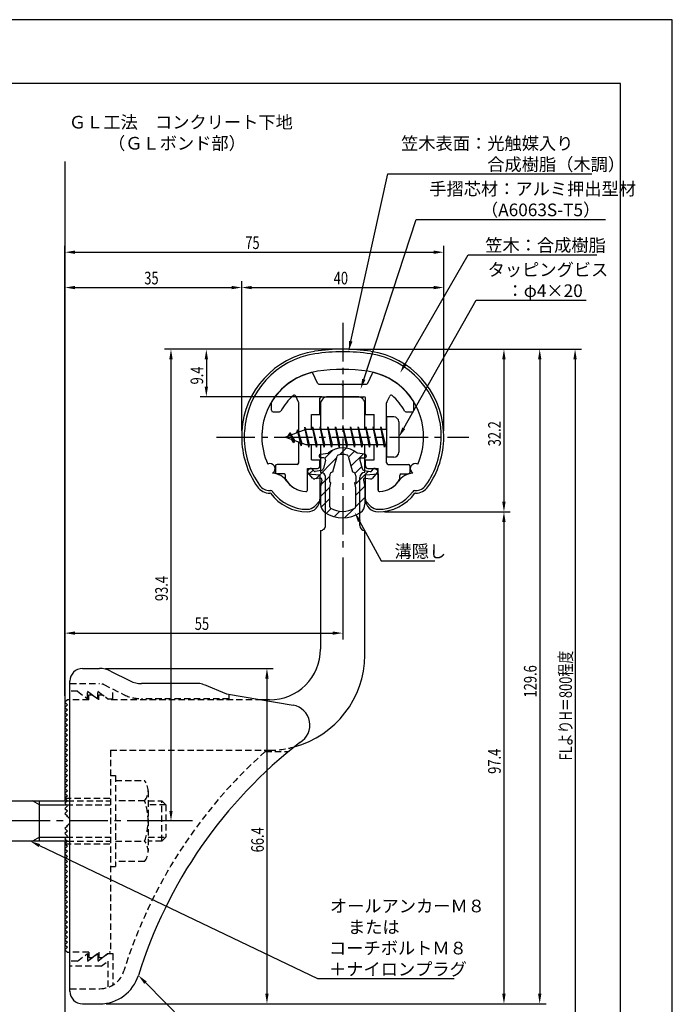
# Model space of a CAD drawing. Extents: x 0 to 210, y 0 to 297.
# Drawn here: x 81 to 210, y 102 to 297 of the extents above; entities that cross this region are included whole.
import ezdxf

# ---------------------------------------------------------------- set-up
doc = ezdxf.new("R2010")
doc.units = 0
doc.header["$LTSCALE"] = 0.4
for name, pattern in [('CENTER2', [28.575, 19.05, -3.175, 3.175, -3.175]), ('HIDDEN2', [4.7625, 3.175, -1.5875]), ('破線', [2.76, 1.04, -1.72])]:
    doc.linetypes.add(name, pattern=pattern)
doc.layers.get('0').update_dxf_attribs({"linetype": 'CONTINUOUS'})
doc.layers.get('DEFPOINTS').update_dxf_attribs({"linetype": 'CONTINUOUS'})
for name, color, linetype in [('BIS', 7, 'CONTINUOUS'), ('CENTER', 6, 'CENTER2'), ('COVER', 140, 'CONTINUOUS'), ('COVER_HIDDEN_', 140, 'HIDDEN2'), ('DIMS', 1, 'CONTINUOUS'), ('GENKYO', 3, 'CONTINUOUS'), ('HATCH', 9, 'CONTINUOUS'), ('HIDDEN', 9, 'HIDDEN2'), ('MIZOKAKUSHI', 3, 'CONTINUOUS'), ('MODEL', 7, 'CONTINUOUS'), ('SHINZAI', 7, 'CONTINUOUS'), ('TEXT', 7, 'CONTINUOUS'), ('TITLE', 7, 'CONTINUOUS'), ('ZYUSHI', 7, 'CONTINUOUS')]:
    doc.layers.add(name, color=color, linetype=linetype)
doc.styles.add('DIMS', font='romans.shx', dxfattribs={"width": 0.75, "bigfont": 'bigfont.shx'})
doc.styles.get("Standard").update_dxf_attribs({"font": 'romans.shx', "bigfont": 'bigfont.shx'})

# ---------------------------------------------------------------- blocks, each defined once
blk = doc.blocks.new('*U26')
at = {"layer": 'DIMS', "color": 7, "style": 'DIMS', "width": 0.75}
blk.add_text('32.2', height=2.5, rotation=90, dxfattribs=at).set_placement((176.04, 212.55))
blk = doc.blocks.new('*U27')
at = {"layer": 'DIMS', "color": 7, "style": 'DIMS', "width": 0.75}
blk.add_text('97.4', height=2.5, rotation=90, dxfattribs=at).set_placement((176.04, 147.7))
blk = doc.blocks.new('*U28')
at = {"layer": 'DIMS', "color": 7, "style": 'DIMS', "width": 0.75}
blk.add_text('35', height=2.5, dxfattribs=at).set_placement((105.46, 244.6))
blk = doc.blocks.new('*U29')
at = {"layer": 'DIMS', "color": 7, "style": 'DIMS', "width": 0.75}
blk.add_text('9.4', height=2.5, rotation=90, dxfattribs=at).set_placement((117.13, 224.79))
blk = doc.blocks.new('*U30')
at = {"layer": 'DIMS', "color": 7, "style": 'DIMS', "width": 0.75}
blk.add_text('40', height=2.5, dxfattribs=at).set_placement((142.96, 244.6))
blk = doc.blocks.new('*U31')
at = {"layer": 'DIMS', "color": 7, "style": 'DIMS', "width": 0.75}
blk.add_text('129.6', height=2.5, rotation=90, dxfattribs=at).set_placement((183.13, 162.82))
blk = doc.blocks.new('*U32')
at = {"layer": 'DIMS', "color": 7, "style": 'DIMS', "width": 0.75}
blk.add_text('FLよりH＝800程度', height=2.5, rotation=90, dxfattribs=at).set_placement((190.13, 150.36))
blk = doc.blocks.new('*U33')
at = {"layer": 'DIMS', "color": 7, "style": 'DIMS', "width": 0.75}
blk.add_text('93.4', height=2.5, rotation=90, dxfattribs=at).set_placement((110.13, 181.9))
blk = doc.blocks.new('*U34')
at = {"layer": 'DIMS', "color": 7, "style": 'DIMS', "width": 0.75}
blk.add_text('75', height=2.5, dxfattribs=at).set_placement((125.46, 251.6))
blk = doc.blocks.new('*U35')
at = {"layer": 'DIMS', "color": 7, "style": 'DIMS', "width": 0.75}
blk.add_text('55', height=2.5, dxfattribs=at).set_placement((115.46, 176.19))
blk = doc.blocks.new('*U36')
at = {"layer": 'DIMS', "color": 7, "style": 'DIMS', "width": 0.75}
blk.add_text('66.4', height=2.5, rotation=90, dxfattribs=at).set_placement((129.13, 132.16))

msp = doc.modelspace()

# ---------------------------------------------------------------- linework, layer by layer
at = {"layer": 'BIS'}
for p, q in [((153.45, 218.37), (153.45, 210.37)), ((154.85, 218.37), (153.45, 218.37)), ((138.8, 216.37), (138.71, 215.87)), ((139.55, 212.37), (138.8, 216.37)), ((138.8, 216.37), (139.64, 212.87)), ((138.8, 216.37), (138.99, 215.87)), ((140.3, 216.37), (140.21, 215.87)), ((141.05, 212.37), (140.3, 216.37)), ((140.3, 216.37), (140.49, 215.87)), ((140.3, 216.37), (141.14, 212.87)), ((141.8, 216.37), (141.71, 215.87)), ((142.55, 212.37), (141.8, 216.37)), ((141.8, 216.37), (141.99, 215.87)), ((141.8, 216.37), (142.64, 212.87)), ((143.3, 216.37), (143.21, 215.87)), ((143.3, 216.37), (143.49, 215.87)), ((143.3, 216.37), (144.14, 212.87)), ((144.05, 212.37), (143.3, 216.37)), ((144.8, 216.37), (144.71, 215.87)), ((145.55, 212.37), (144.8, 216.37)), ((144.8, 216.37), (144.99, 215.87)), ((144.8, 216.37), (145.64, 212.87)), ((146.3, 216.37), (146.21, 215.87)), ((147.05, 212.37), (146.3, 216.37)), ((146.3, 216.37), (146.49, 215.87)), ((146.3, 216.37), (147.14, 212.87)), ((147.8, 216.37), (147.71, 215.87)), ((148.55, 212.37), (147.8, 216.37)), ((147.8, 216.37), (147.99, 215.87)), ((147.8, 216.37), (148.64, 212.87)), ((149.3, 216.37), (149.21, 215.87)), ((150.05, 212.37), (149.3, 216.37)), ((149.3, 216.37), (149.49, 215.87)), ((149.3, 216.37), (150.14, 212.87)), ((150.8, 216.37), (150.71, 215.87)), ((150.8, 216.37), (151.64, 212.87)), ((151.55, 212.37), (150.8, 216.37)), ((150.8, 216.37), (150.99, 215.87)), ((152.3, 216.37), (152.21, 215.87)), ((153.05, 212.37), (152.3, 216.37)), ((152.3, 216.37), (152.49, 215.87)), ((152.3, 216.37), (153.14, 212.87)), ((155.85, 217.37), (155.85, 211.37)), ((137.45, 215.87), (133.45, 214.37)), ((134.3, 215.22), (133.88, 214.53)), ((134.3, 215.22), (134.65, 214.82)), ((135.05, 213.24), (134.3, 215.22)), ((134.3, 215.22), (135.19, 213.72)), ((135.8, 215.79), (135.62, 215.19)), ((136.55, 212.67), (135.8, 215.79)), ((135.8, 215.79), (136.04, 215.34)), ((135.8, 215.79), (136.65, 213.17)), ((137.27, 216.34), (137.16, 215.76)), ((138.05, 212.37), (137.27, 216.34)), ((137.27, 216.34), (138.14, 212.87)), ((137.3, 216.21), (137.44, 215.87)), ((153.45, 215.87), (137.45, 215.87)), ((133.45, 214.37), (137.45, 212.87)), ((135.05, 213.24), (134.58, 213.95)), ((135.19, 213.72), (135.05, 213.24)), ((136.27, 213.31), (136.55, 212.67)), ((136.65, 213.17), (136.55, 212.67)), ((137.45, 212.87), (153.45, 212.87)), ((137.86, 212.87), (138.05, 212.37)), ((138.14, 212.87), (138.05, 212.37)), ((139.36, 212.87), (139.55, 212.37)), ((139.64, 212.87), (139.55, 212.37)), ((140.86, 212.87), (141.05, 212.37)), ((141.14, 212.87), (141.05, 212.37)), ((142.36, 212.87), (142.55, 212.37)), ((142.64, 212.87), (142.55, 212.37)), ((143.86, 212.87), (144.05, 212.37)), ((144.14, 212.87), (144.05, 212.37)), ((145.36, 212.87), (145.55, 212.37)), ((145.64, 212.87), (145.55, 212.37)), ((146.86, 212.87), (147.05, 212.37)), ((147.14, 212.87), (147.05, 212.37)), ((148.36, 212.87), (148.55, 212.37)), ((148.64, 212.87), (148.55, 212.37)), ((149.86, 212.87), (150.05, 212.37)), ((150.14, 212.87), (150.05, 212.37)), ((151.36, 212.87), (151.55, 212.37)), ((151.64, 212.87), (151.55, 212.37)), ((152.86, 212.87), (153.05, 212.37)), ((153.14, 212.87), (153.05, 212.37)), ((154.85, 210.37), (153.45, 210.37)), ((54.1, 142.37), (90.25, 142.37)), ((84.75, 141.57), (83.36, 142.37)), ((84.75, 134.37), (84.75, 142.37)), ((84.75, 141.57), (90.05, 141.57)), ((84.75, 135.17), (83.36, 134.37)), ((84.75, 135.17), (90.05, 135.17)), ((90.25, 134.37), (54.1, 134.37))]:
    msp.add_line(p, q, dxfattribs=at)
for centre, start, end in [((154.85, 217.37), 0, 90), ((154.85, 211.37), 270, 0)]:
    msp.add_arc(centre, 1, start, end, dxfattribs=at)
at = {"layer": 'CENTER'}
for p, q in [((144.75, 236.97), (144.75, 191.77)), ((119.75, 214.37), (169.75, 214.37)), ((109.71, 138.37), (34.75, 138.37))]:
    msp.add_line(p, q, dxfattribs=at)
at = {"layer": 'COVER'}
for p, q in [((93.25, 168.57), (96.57, 168.57)), ((98.81, 168.04), (102.69, 166.1)), ((90.75, 104.62), (90.75, 166.12)), ((116.17, 165.57), (104.93, 165.57)), ((117.29, 165.36), (121.75, 163.57)), ((121.75, 163.57), (134.95, 161.31)), ((93.25, 102.17), (96.66, 102.17))]:
    msp.add_line(p, q, dxfattribs=at)
for centre, radius, start, end in [((93.25, 166.07), 2.5, 90, 180), ((96.57, 163.57), 5, 63.4349, 90), ((104.93, 170.57), 5, 243.4349, 270), ((116.17, 162.57), 3, 68.1986, 90), ((134.25, 157.37), 4, 300.6313, 80.0665), ((193.48, 80.11), 93.38, 127.7668, 162.7469), ((96.66, 110.17), 8, 270, 342.8202), ((93.25, 104.67), 2.5, 180, 270)]:
    msp.add_arc(centre, radius, start, end, dxfattribs=at)
at = {"layer": 'COVER_HIDDEN_'}
for p, q in [((90.75, 165.57), (96.57, 165.57)), ((92.25, 164.07), (90.75, 164.07)), ((92.25, 164.07), (94.25, 162.57)), ((94.25, 162.57), (94.25, 164.07)), ((94.25, 164.07), (96.25, 162.57)), ((96.25, 162.57), (96.25, 164.07)), ((96.25, 164.07), (98.25, 162.57)), ((97.46, 165.36), (101.35, 163.42)), ((99.25, 162.57), (99.25, 164.47)), ((98.25, 162.57), (99.25, 162.57)), ((122.25, 162.57), (104.93, 162.57)), ((122.25, 162.57), (122.25, 163.48)), ((129.42, 152.12), (134.03, 152.12)), ((92.25, 110.62), (94.25, 112.12)), ((94.25, 110.62), (96.25, 112.12)), ((94.25, 112.12), (94.25, 110.62)), ((96.25, 110.62), (98.25, 112.12)), ((96.25, 112.12), (96.25, 110.62)), ((98.25, 112.12), (99.25, 112.12)), ((99.25, 112.12), (99.25, 105.89)), ((92.25, 110.62), (90.75, 110.62)), ((96.92, 109.62), (90.75, 109.62)), ((96.92, 109.62), (98.25, 110.62)), ((98.25, 110.62), (98.25, 105.43)), ((90.75, 105.17), (96.66, 105.17))]:
    msp.add_line(p, q, dxfattribs=at)
at = {"layer": 'COVER_HIDDEN_', "linetype": '破線'}
msp.add_arc((96.57, 163.57), 2, 63.4349, 90, dxfattribs=at)
at = {"layer": 'COVER_HIDDEN_'}
for centre, radius, start, end in [((104.93, 170.57), 8, 243.4349, 270), ((193.48, 80.11), 96.38, 131.6565, 162.7469), ((96.66, 110.17), 5, 270, 342.8202)]:
    msp.add_arc(centre, radius, start, end, dxfattribs=at)
at = {"layer": 'DEFPOINTS'}
for p, q in [((210, 297), (0, 297)), ((210, 0), (210, 297))]:
    msp.add_line(p, q, dxfattribs=at)
at = {"layer": 'DIMS'}
for p, q in [((89.75, 163.12), (89.75, 252.22)), ((164.75, 215.62), (164.75, 252.22)), ((91.75, 250.97), (162.75, 250.97)), ((89.75, 163.12), (89.75, 245.22)), ((91.75, 243.97), (122.75, 243.97)), ((124.75, 215.62), (124.75, 245.22)), ((124.75, 215.62), (124.75, 245.22)), ((126.75, 243.97), (162.75, 243.97)), ((164.75, 215.62), (164.75, 245.22)), ((143.5, 231.77), (109.5, 231.77)), ((143.5, 231.77), (116.5, 231.77)), ((146, 231.77), (177.92, 231.77)), ((146, 231.77), (185, 231.77)), ((146, 231.77), (192, 231.77)), ((110.75, 229.77), (110.75, 140.37)), ((117.75, 229.77), (117.75, 224.37)), ((176.67, 229.77), (176.67, 201.57)), ((183.75, 229.77), (183.75, 104.17)), ((190.75, 229.77), (190.75, 92.5)), ((140.6, 222.37), (116.5, 222.37)), ((153, 199.57), (177.92, 199.57)), ((153, 199.57), (177.92, 199.57)), ((176.67, 197.57), (176.67, 104.17)), ((144.75, 190.52), (144.75, 174.31)), ((89.75, 163.12), (89.75, 176.81)), ((91.75, 175.56), (142.75, 175.56)), ((97.82, 168.57), (131, 168.57)), ((129.75, 166.57), (129.75, 104.17)), ((115, 138.37), (109.5, 138.37)), ((97.91, 102.17), (177.92, 102.17)), ((97.91, 102.17), (185, 102.17)), ((97.91, 102.17), (131, 102.17))]:
    msp.add_line(p, q, dxfattribs=at)
for points in [[(146.36, 233.36), (153.69, 266.47), (194.1, 266.47)], [(148.92, 225.8), (159.26, 257.47), (196.75, 257.47)], [(157.12, 228.82), (169.57, 250.47), (195.08, 250.47)], [(156.83, 216.11), (171.15, 241.47), (192.93, 241.47)], [(148.07, 197.73), (152.39, 189.89), (163.01, 189.89)], [(84.7, 133.51), (139.75, 107.17), (166.79, 107.17)], [(105.7, 106.38), (124.55, 87.17), (180.34, 87.17)]]:
    msp.add_lwpolyline(points, dxfattribs=at)
for points in [[(91.75, 251.3), (91.75, 250.64), (89.75, 250.97)], [(162.75, 251.3), (162.75, 250.64), (164.75, 250.97)], [(91.75, 244.3), (91.75, 243.64), (89.75, 243.97)], [(122.75, 244.3), (122.75, 243.64), (124.75, 243.97)], [(126.75, 244.3), (126.75, 243.64), (124.75, 243.97)], [(162.75, 244.3), (162.75, 243.64), (164.75, 243.97)], [(146.68, 233.29), (145.92, 231.41), (146.03, 233.43)], [(110.42, 229.77), (111.08, 229.77), (110.75, 231.77)], [(117.42, 229.77), (118.08, 229.77), (117.75, 231.77)], [(176.33, 229.77), (177, 229.77), (176.67, 231.77)], [(183.42, 229.77), (184.08, 229.77), (183.75, 231.77)], [(190.42, 229.77), (191.08, 229.77), (190.75, 231.77)], [(157.4, 228.65), (156.12, 227.08), (156.83, 228.98)], [(117.42, 224.37), (118.08, 224.37), (117.75, 222.37)], [(149.24, 225.7), (148.3, 223.9), (148.61, 225.9)], [(157.12, 215.95), (155.85, 214.37), (156.54, 216.28)], [(176.33, 201.57), (177, 201.57), (176.67, 199.57)], [(147.77, 197.56), (147.1, 199.48), (148.36, 197.89)], [(176.33, 197.57), (177, 197.57), (176.67, 199.57)], [(91.75, 175.89), (91.75, 175.23), (89.75, 175.56)], [(142.75, 175.89), (142.75, 175.23), (144.75, 175.56)], [(129.42, 166.57), (130.08, 166.57), (129.75, 168.57)], [(110.42, 140.37), (111.08, 140.37), (110.75, 138.37)], [(84.56, 133.21), (82.9, 134.37), (84.85, 133.81)], [(105.46, 106.14), (104.3, 107.8), (105.94, 106.61)], [(129.42, 104.17), (130.08, 104.17), (129.75, 102.17)], [(176.33, 104.17), (177, 104.17), (176.67, 102.17)], [(183.42, 104.17), (184.08, 104.17), (183.75, 102.17)]]:
    msp.add_solid(points, dxfattribs=at)
at = {"layer": 'GENKYO'}
for p, q in [((89.75, 268.92), (89.75, 142.37)), ((89.75, 134.37), (89.75, 72.5))]:
    msp.add_line(p, q, dxfattribs=at)
at = {"layer": 'HATCH', "linetype": 'CONTINUOUS'}
for p, q in [((141.23, 210.2), (142.84, 211.82)), ((144.17, 210.9), (145.46, 212.2)), ((145.91, 210.39), (147.09, 211.58)), ((146.38, 208.62), (148.78, 211.02)), ((139.4, 206.13), (143.57, 210.3)), ((138.09, 207.07), (138.87, 207.85)), ((140.44, 204.93), (142.17, 206.66)), ((147.17, 207.17), (148.48, 208.48)), ((147.17, 204.92), (149.87, 207.63)), ((140.35, 202.59), (142.23, 204.48)), ((147.3, 202.81), (149.13, 204.63)), ((140.45, 200.45), (142.2, 202.2)), ((147.3, 200.56), (149.15, 202.41)), ((141.5, 199.26), (142.46, 200.21)), ((143.07, 198.58), (144.18, 199.68)), ((145.1, 198.37), (146.86, 200.12))]:
    msp.add_line(p, q, dxfattribs=at)
at = {"layer": 'HIDDEN'}
for p, q in [((94.5, 162.37), (90.75, 162.37)), ((94.5, 162.37), (94.5, 163.37)), ((94.5, 163.37), (95.17, 163.37)), ((95.17, 163.37), (96.5, 162.37)), ((96.5, 162.37), (96.5, 163.37)), ((96.5, 163.37), (97.17, 163.37)), ((128.75, 162.37), (98.5, 162.37)), ((98.75, 152.37), (130.25, 152.37)), ((98.75, 152.37), (98.75, 112.37)), ((98.75, 147.37), (99.75, 147.37)), ((99.75, 147.37), (99.75, 129.37)), ((99.75, 146.37), (105.53, 146.37)), ((106.22, 144.37), (106.22, 132.37)), ((89.75, 142.87), (98.75, 142.87)), ((90.25, 142.37), (98.75, 142.37)), ((105.53, 142.37), (99.75, 142.37)), ((106.22, 142.37), (108.95, 142.37)), ((108.95, 134.37), (108.95, 142.37)), ((108.95, 142.37), (109.75, 141.57)), ((90.05, 141.57), (98.75, 141.57)), ((109.75, 141.57), (106.22, 141.57)), ((109.75, 141.57), (109.75, 135.17)), ((90.05, 135.17), (98.75, 135.17)), ((106.22, 135.17), (109.75, 135.17)), ((109.75, 135.17), (108.95, 134.37)), ((89.75, 133.87), (98.75, 133.87)), ((90.25, 134.37), (98.75, 134.37)), ((99.75, 134.37), (105.53, 134.37)), ((108.95, 134.37), (106.22, 134.37)), ((98.75, 129.37), (99.75, 129.37)), ((105.53, 130.37), (99.75, 130.37)), ((94.5, 112.37), (90.75, 112.37)), ((94.5, 112.37), (94.5, 111.37)), ((94.5, 111.37), (95.17, 111.37)), ((95.17, 111.37), (96.5, 112.37)), ((96.5, 112.37), (96.5, 111.37)), ((96.5, 111.37), (97.17, 111.37)), ((97.17, 111.37), (98.5, 112.37)), ((98.75, 112.37), (98.5, 112.37))]:
    msp.add_line(p, q, dxfattribs=at)
at = {"layer": 'HIDDEN', "linetype": '破線'}
msp.add_line((97.17, 163.37), (98.5, 162.37), dxfattribs=at)
at = {"layer": 'HIDDEN'}
for centre, radius, start, end in [((130.15, 171.37), 19, 270.2984, 285.2926), ((102.96, 144.37), 3.26, 322.1211, 37.8789), ((94.22, 138.37), 12, 340.5288, 19.4712), ((102.96, 132.37), 3.26, 322.1211, 37.8789)]:
    msp.add_arc(centre, radius, start, end, dxfattribs=at)
at = {"layer": 'MIZOKAKUSHI'}
for p, q in [((140.1, 210.68), (140.1, 210.56)), ((140.36, 210.98), (141.87, 211.18)), ((142.82, 207.48), (143.65, 210.61)), ((145.85, 210.61), (146.68, 207.48)), ((149.14, 210.98), (147.63, 211.18)), ((149.4, 210.68), (149.4, 210.56)), ((141.03, 210.26), (140.4, 210.26)), ((141.37, 209.82), (140.92, 208.12)), ((148.13, 209.82), (148.58, 208.12)), ((148.47, 210.26), (149.1, 210.26)), ((138.77, 206.27), (137.86, 207.33)), ((138.2, 208.09), (137.89, 207.82)), ((139.01, 207.68), (138.69, 208.05)), ((140.51, 207.76), (139.28, 207.58)), ((142.17, 205.44), (142.17, 206.69)), ((147.33, 206.69), (147.33, 205.44)), ((148.99, 207.76), (150.22, 207.58)), ((150.49, 207.68), (150.81, 208.05)), ((150.73, 206.27), (151.64, 207.33)), ((151.3, 208.09), (151.61, 207.82)), ((140.24, 206.25), (139.22, 206.1)), ((140.63, 205.83), (140.35, 204.52)), ((142.42, 205.34), (142.17, 205.44)), ((142.2, 204.32), (142.42, 205.34)), ((147.33, 205.44), (147.08, 205.34)), ((147.08, 205.34), (147.3, 204.32)), ((148.87, 205.83), (149.15, 204.52)), ((149.26, 206.25), (150.28, 206.1)), ((140.35, 204.52), (140.35, 201.09)), ((142.2, 200.53), (142.2, 204.32)), ((147.3, 204.32), (147.3, 200.53)), ((149.15, 204.52), (149.15, 201.09))]:
    msp.add_line(p, q, dxfattribs=at)
for centre, radius, start, end in [((140.4, 210.68), 0.3, 97.6104, 180), ((140.4, 210.56), 0.3, 180, 270), ((144.75, 207.87), 4.38, 48.9196, 131.0804), ((143.94, 210.54), 0.3, 106.8587, 165.1164), ((144.75, 207.87), 3.08, 73.1413, 106.8587), ((145.56, 210.54), 0.3, 14.8836, 73.1413), ((149.1, 210.56), 0.3, 270, 360), ((149.1, 210.68), 0.3, 0, 82.3896), ((141.03, 209.91), 0.35, 345.1164, 90), ((148.47, 209.91), 0.35, 90, 194.8836), ((138.12, 207.56), 0.35, 130.83, 220.83), ((138.43, 207.82), 0.35, 40.83, 130.83), ((139.24, 207.87), 0.3, 220.83, 278.2132), ((140.44, 208.25), 0.5, 278.2132, 345.1164), ((142.97, 206.69), 0.798, 101.1461, 180), ((146.53, 206.69), 0.798, 0, 78.8539), ((149.06, 208.25), 0.5, 194.8836, 261.7868), ((150.26, 207.87), 0.3, 261.7868, 319.17), ((151.07, 207.82), 0.35, 49.17, 139.17), ((151.38, 207.56), 0.35, 319.17, 49.17), ((139.15, 206.6), 0.5, 220.83, 278.2132), ((140.29, 205.91), 0.35, 347.8176, 98.2132), ((149.21, 205.91), 0.35, 81.7868, 192.1824), ((150.35, 206.6), 0.5, 261.7868, 319.17), ((142.35, 201.09), 2, 180, 236.2036), ((147.15, 201.09), 2, 303.7964, 0), ((144.75, 204.67), 6.31, 236.2036, 303.7964), ((142.5, 200.53), 0.3, 180, 241.161), ((144.75, 204.62), 4.96, 241.161, 298.839), ((147, 200.53), 0.3, 298.839, 360)]:
    msp.add_arc(centre, radius, start, end, dxfattribs=at)
at = {"layer": 'MODEL'}
for p, q in [((147.65, 222.37), (141.85, 222.37)), ((140.35, 220.87), (140.35, 215.87)), ((149.15, 215.87), (149.15, 220.87)), ((140.35, 212.87), (140.35, 207.37)), ((149.15, 207.37), (149.15, 212.87)), ((141.35, 196.88), (141.35, 206.37)), ((148.15, 196.88), (148.15, 206.37)), ((140.35, 195.88), (140.35, 172.37)), ((149.15, 171.17), (149.15, 195.88)), ((90.25, 162.37), (89.75, 161.87)), ((89.75, 161.87), (90.25, 161.37)), ((90.75, 162.37), (90.25, 162.37)), ((130.25, 162.37), (128.75, 162.37)), ((90.25, 161.37), (89.75, 160.87)), ((89.75, 160.87), (90.25, 160.37)), ((90.25, 160.37), (89.75, 159.87)), ((89.75, 159.87), (90.25, 159.37)), ((90.25, 159.37), (89.75, 158.87)), ((89.75, 158.87), (90.25, 158.37)), ((90.25, 158.37), (89.75, 157.87)), ((89.75, 157.87), (90.25, 157.37)), ((90.25, 157.37), (89.75, 156.87)), ((89.75, 156.87), (90.25, 156.37)), ((90.25, 156.37), (89.75, 155.87)), ((89.75, 155.87), (90.25, 155.37)), ((90.25, 155.37), (89.75, 154.87)), ((89.75, 154.87), (90.25, 154.37)), ((90.25, 154.37), (89.75, 153.87)), ((89.75, 153.87), (90.25, 153.37)), ((90.25, 153.37), (89.75, 152.87)), ((89.75, 152.87), (90.25, 152.37)), ((90.25, 152.37), (89.75, 151.87)), ((89.75, 151.87), (90.25, 151.37)), ((90.25, 151.37), (89.75, 150.87)), ((89.75, 150.87), (90.25, 150.37)), ((90.25, 150.37), (89.75, 149.87)), ((89.75, 149.87), (90.25, 149.37)), ((90.25, 149.37), (89.75, 148.87)), ((89.75, 148.87), (90.25, 148.37)), ((90.25, 148.37), (89.75, 147.87)), ((89.75, 147.87), (90.25, 147.37)), ((90.25, 147.37), (89.75, 146.87)), ((89.75, 146.87), (90.25, 146.37)), ((90.25, 146.37), (89.75, 145.87)), ((89.75, 145.87), (90.25, 145.37)), ((90.25, 145.37), (89.75, 144.87)), ((89.75, 144.87), (90.25, 144.37)), ((90.25, 144.37), (89.75, 143.87)), ((89.75, 143.87), (90.25, 143.37)), ((90.25, 143.37), (89.75, 142.87)), ((89.75, 142.87), (90.25, 142.37)), ((90.25, 142.37), (89.75, 141.87)), ((89.75, 141.87), (90.25, 141.37)), ((90.25, 141.37), (89.75, 140.87)), ((89.75, 140.87), (90.25, 140.37)), ((90.25, 140.37), (89.75, 139.87)), ((89.75, 139.87), (90.25, 139.37)), ((90.25, 139.37), (90.16, 139.28)), ((90.25, 137.37), (89.75, 136.87)), ((89.75, 136.87), (90.25, 136.37)), ((90.16, 137.46), (90.25, 137.37)), ((90.25, 136.37), (89.75, 135.87)), ((89.75, 135.87), (90.25, 135.37)), ((90.25, 135.37), (89.75, 134.87)), ((89.75, 134.87), (90.25, 134.37)), ((90.25, 134.37), (89.75, 133.87)), ((89.75, 133.87), (90.25, 133.37)), ((90.25, 133.37), (89.75, 132.87)), ((89.75, 132.87), (90.25, 132.37)), ((90.25, 132.37), (89.75, 131.87)), ((89.75, 131.87), (90.25, 131.37)), ((90.25, 131.37), (89.75, 130.87)), ((89.75, 130.87), (90.25, 130.37)), ((90.25, 130.37), (89.75, 129.87)), ((89.75, 129.87), (90.25, 129.37)), ((90.25, 129.37), (89.75, 128.87)), ((89.75, 128.87), (90.25, 128.37)), ((90.25, 128.37), (89.75, 127.87)), ((89.75, 127.87), (90.25, 127.37)), ((90.25, 127.37), (89.75, 126.87)), ((89.75, 126.87), (90.25, 126.37)), ((90.25, 126.37), (89.75, 125.87)), ((89.75, 125.87), (90.25, 125.37)), ((90.25, 125.37), (89.75, 124.87)), ((89.75, 124.87), (90.25, 124.37)), ((90.25, 124.37), (89.75, 123.87)), ((89.75, 123.87), (90.25, 123.37)), ((90.25, 123.37), (89.75, 122.87)), ((89.75, 122.87), (90.25, 122.37)), ((90.25, 122.37), (89.75, 121.87)), ((89.75, 121.87), (90.25, 121.37)), ((90.25, 121.37), (89.75, 120.87)), ((89.75, 120.87), (90.25, 120.37)), ((90.25, 120.37), (89.75, 119.87)), ((89.75, 119.87), (90.25, 119.37)), ((90.25, 119.37), (89.75, 118.87)), ((89.75, 118.87), (90.25, 118.37)), ((90.25, 118.37), (89.75, 117.87)), ((89.75, 117.87), (90.25, 117.37)), ((90.25, 117.37), (89.75, 116.87)), ((89.75, 116.87), (90.25, 116.37)), ((90.25, 116.37), (89.75, 115.87)), ((89.75, 115.87), (90.25, 115.37)), ((90.25, 115.37), (89.75, 114.87)), ((89.75, 114.87), (90.25, 114.37)), ((90.25, 114.37), (89.75, 113.87)), ((89.75, 113.87), (90.25, 113.37)), ((90.25, 113.37), (89.75, 112.87)), ((89.75, 112.87), (90.25, 112.37)), ((90.25, 112.37), (90.75, 112.37))]:
    msp.add_line(p, q, dxfattribs=at)
for centre, radius, start, end in [((141.85, 220.87), 1.5, 90, 180), ((147.65, 220.87), 1.5, 0, 90), ((140.35, 206.37), 1, 0, 90.007), ((149.15, 206.37), 1, 90, 180), ((140.35, 196.88), 1, 269.993, 0), ((149.15, 196.88), 1, 180, 270), ((130.35, 172.37), 10, 269.427, 0.0029), ((130.15, 171.37), 19, 285.2926, 359.3977), ((89.75, 138.37), 1, 294.2952, 65.7048)]:
    msp.add_arc(centre, radius, start, end, dxfattribs=at)
at = {"layer": 'SHINZAI'}
for p, q in [((139.77, 225.04), (138.86, 227)), ((149.73, 225.04), (150.64, 227)), ((140.04, 224.87), (144.45, 224.87)), ((144.75, 224.57), (144.45, 224.87)), ((145.05, 224.87), (144.75, 224.57)), ((145.05, 224.87), (149.46, 224.87)), ((136.02, 221.26), (135.45, 222.49)), ((140.55, 222.37), (148.95, 222.37)), ((153.48, 221.26), (154.05, 222.49)), ((130.65, 219.67), (130.65, 221.25)), ((136.05, 215.35), (136.05, 221.13)), ((140.25, 218.87), (140.25, 222.07)), ((149.25, 218.87), (149.25, 222.07)), ((153.45, 215.87), (153.45, 221.13)), ((158.85, 219.67), (158.85, 221.25)), ((130.95, 219.37), (132.23, 219.37)), ((138.55, 215.87), (138.55, 218.87)), ((138.55, 218.87), (140.25, 218.87)), ((149.25, 218.87), (150.95, 218.87)), ((150.95, 215.87), (150.95, 218.87)), ((157.27, 219.37), (158.55, 219.37)), ((136.05, 209.27), (136.05, 213.4)), ((138.55, 209.87), (138.55, 212.87)), ((150.95, 209.87), (150.95, 212.87)), ((153.45, 209.27), (153.45, 212.87)), ((131.45, 208.67), (131.45, 207.37)), ((135.75, 208.97), (131.75, 208.97)), ((138.55, 209.87), (140.25, 209.87)), ((140.25, 208.67), (140.25, 209.87)), ((149.25, 209.87), (150.95, 209.87)), ((149.25, 208.67), (149.25, 209.87)), ((153.75, 208.97), (157.75, 208.97)), ((158.05, 208.67), (158.05, 207.37)), ((133.15, 207.07), (131.75, 207.07)), ((133.45, 206.1), (133.45, 206.77)), ((137.75, 203.88), (137.75, 208.17)), ((137.75, 208.17), (139.75, 208.17)), ((149.75, 208.17), (151.75, 208.17)), ((151.75, 203.88), (151.75, 208.17)), ((156.05, 206.1), (156.05, 206.77)), ((156.35, 207.07), (157.75, 207.07))]:
    msp.add_line(p, q, dxfattribs=at)
for centre, radius, start, end in [((141.75, 214.57), 13, 104.4082, 148.2545), ((138.59, 226.87), 0.3, 25, 104.4082), ((150.91, 226.87), 0.3, 75.5918, 155), ((147.75, 214.57), 13, 31.7455, 75.5918), ((140.04, 225.17), 0.3, 205, 270), ((149.46, 225.17), 0.3, 270, 335), ((141.75, 214.57), 10.5, 130.1492, 151.8214), ((135.17, 222.37), 0.3, 25, 130.1492), ((140.55, 222.07), 0.3, 90, 180), ((148.95, 222.07), 0.3, 0, 90), ((154.33, 222.37), 0.3, 49.8508, 155), ((147.75, 214.57), 10.5, 28.1786, 49.8508), ((130.95, 221.25), 0.3, 148.2545, 180), ((135.75, 221.13), 0.3, 0, 25), ((153.75, 221.13), 0.3, 155, 180), ((158.55, 221.25), 0.3, 0, 31.7455), ((130.95, 219.67), 0.3, 180, 270), ((132.23, 219.67), 0.3, 270, 331.8214), ((157.27, 219.67), 0.3, 208.1786, 270), ((158.55, 219.67), 0.3, 270, 0), ((131.75, 208.67), 0.3, 90, 180), ((135.75, 209.27), 0.3, 270, 0), ((139.75, 208.67), 0.5, 270, 0), ((149.75, 208.67), 0.5, 180, 270), ((153.75, 209.27), 0.3, 180, 270), ((157.75, 208.67), 0.3, 0, 90), ((131.75, 207.37), 0.3, 180, 270), ((133.15, 206.77), 0.3, 0, 90), ((156.35, 206.77), 0.3, 90, 180), ((157.75, 207.37), 0.3, 270, 0), ((133.75, 206.1), 0.3, 180, 211.6724), ((137.75, 208.57), 5, 211.6724, 266.3403), ((151.75, 208.57), 5, 273.6597, 328.3276), ((155.75, 206.1), 0.3, 328.3276, 360), ((137.45, 203.88), 0.3, 266.3403, 0), ((152.05, 203.88), 0.3, 180, 273.6597)]:
    msp.add_arc(centre, radius, start, end, dxfattribs=at)
at = {"layer": 'TITLE'}
for p, q in [((199.75, 284.37), (20, 284.37)), ((199.75, 12.62), (199.75, 284.37))]:
    msp.add_line(p, q, dxfattribs=at)
at = {"layer": 'ZYUSHI'}
for p, q in [((137.75, 203.88), (137.75, 207.07)), ((137.75, 207.07), (140.25, 206.87)), ((140.25, 206.87), (140.25, 202.07)), ((149.25, 206.87), (151.75, 207.07)), ((149.25, 202.07), (149.25, 206.87)), ((151.75, 207.07), (151.75, 203.88)), ((130.33, 203.77), (130.48, 203.77)), ((130.48, 203.27), (130.33, 203.27)), ((159.02, 203.77), (159.17, 203.77)), ((159.17, 203.27), (159.02, 203.27)), ((139.16, 200.66), (140.22, 201.72)), ((149.28, 201.72), (150.34, 200.66))]:
    msp.add_line(p, q, dxfattribs=at)
for centre, radius, start, end in [((141.75, 214.54), 17, 98.7003, 176.7101), ((141.75, 214.54), 16.5, 98.7003, 176.7101), ((144.75, 194.97), 36.8, 81.2997, 98.7003), ((144.75, 194.97), 36.3, 81.2997, 98.7003), ((147.75, 214.54), 16.5, 3.2899, 81.2997), ((147.75, 214.54), 17, 3.2899, 81.2997), ((141.75, 214.54), 13, 98.7003, 176.7101), ((144.75, 194.97), 32.8, 81.2997, 98.7003), ((147.75, 214.54), 13, 3.2899, 81.2997), ((144.75, 214.37), 20, 176.7101, 180), ((144.75, 214.37), 19.5, 176.7101, 180), ((144.75, 214.37), 16, 176.7101, 180), ((144.75, 214.37), 16, 360, 3.2899), ((144.75, 214.37), 19.5, 360, 3.2899), ((144.75, 214.37), 20, 0, 3.2899), ((141.75, 214.37), 17, 180, 215.3501), ((141.75, 214.37), 16.5, 180, 215.3501), ((141.75, 214.37), 13, 180, 204.386), ((147.75, 214.37), 13, 335.6139, 360), ((147.75, 214.37), 16.5, 324.6499, 0), ((147.75, 214.37), 17, 324.6499, 0), ((130.37, 208.12), 1, 300, 117.5935), ((159.13, 208.12), 1, 62.4032, 240.0006), ((130.48, 203.27), 4, 36.0782, 84.3052), ((159.02, 203.27), 4, 95.6948, 143.9218), ((130.33, 206.27), 2.5, 215.3501, 270), ((137.75, 208.57), 5, 216.0782, 266.3403), ((151.75, 208.57), 5, 273.6597, 323.9218), ((159.17, 206.27), 2.5, 270, 324.6499), ((130.33, 206.27), 3, 215.3501, 270), ((130.48, 203.27), 0.5, 36.0782, 90), ((137.75, 208.57), 9, 216.0782, 270), ((137.75, 208.57), 8.5, 216.0782, 270), ((137.45, 203.88), 0.3, 266.3403, 0), ((152.05, 203.88), 0.3, 180, 273.6597), ((151.75, 208.57), 8.5, 270, 323.9218), ((151.75, 208.57), 9, 270, 323.9218), ((159.02, 203.27), 0.5, 90, 143.9218), ((159.17, 206.27), 3, 270, 324.6499), ((137.75, 202.07), 2.5, 270, 0), ((151.75, 202.07), 2.5, 180, 270), ((137.75, 202.07), 2, 270, 315), ((151.75, 202.07), 2, 225, 270)]:
    msp.add_arc(centre, radius, start, end, dxfattribs=at)

# ---------------------------------------------------------------- block references
for name in ['*U34', '*U28', '*U30', '*U29', '*U26', '*U33', '*U35', '*U32', '*U31', '*U27', '*U36']:
    msp.add_blockref(name, (0, 0))

# ---------------------------------------------------------------- texts
at = {"layer": 'DIMS', "color": 7}
for s, p in [('笠木表面：光触媒入り', (156.31, 271.26)), ('\u3000\u3000\u3000\u3000\u3000合成樹脂（木調）', (156.31, 267.1)), ('手摺芯材：アルミ押出型材', (161.89, 262.26)), ('\u3000\u3000\u3000（A6063S-T5）', (161.89, 258.1)), (' 笠木：合成樹脂', (172.2, 251.1)), ('タッピングビス', (173.44, 246.26)), ('\u3000：φ4×20', (173.77, 242.1)), ('溝隠し', (155.01, 190.51)), ('オールアンカーＭ８', (142.21, 120.29)), ('\u3000または', (142.38, 116.12)), ('コーチボルトＭ８', (142.04, 111.96)), ('＋ナイロンプラグ', (142.04, 107.79))]:
    msp.add_text(s, height=2.5, dxfattribs=at).set_placement(p)
at = {"layer": 'TEXT'}
for s, p in [('%%UＧＬ工法\u3000コンクリート下地', (90.54, 275.46)), ('%%U（ＧＬボンド部）', (98.29, 271.29))]:
    msp.add_text(s, height=2.5, dxfattribs=at).set_placement(p)

doc.saveas('drawing.dxf')
